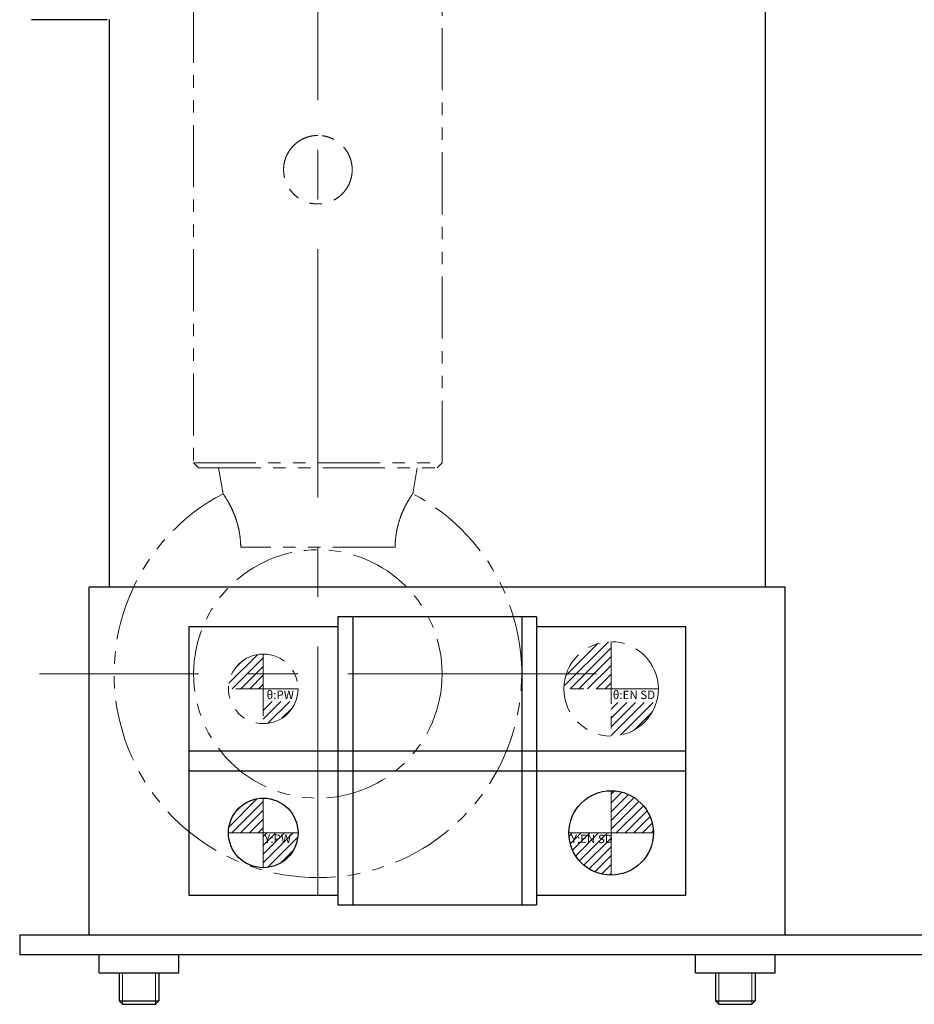
# Model space of a CAD drawing. Extents: x 6045 to 8046, y -8567 to -7073.
# Drawn here: x 6809 to 6899, y -7310 to -7211 of the extents above; entities that cross this region are included whole.
import ezdxf

# ---------------------------------------------------------------- set-up
doc = ezdxf.new("R2010")
doc.units = 0
doc.header["$MEASUREMENT"] = 0
doc.linetypes.add('CENTER', pattern=[2, 1.25, -0.25, 0.25, -0.25])
doc.linetypes.add('PHANTOM2', pattern=[1.25, 0.625, -0.125, 0.125, -0.125, 0.125, -0.125])
for name, color, linetype, lineweight in [('中心線', 7, 'CENTER', 13), ('二点鎖線', 7, 'PHANTOM2', 13), ('実線', 7, 'CONTINUOUS', 30), ('寸法', 7, 'CONTINUOUS', 13), ('細線', 7, 'CONTINUOUS', 13)]:
    doc.layers.add(name, color=color, linetype=linetype, lineweight=lineweight)
doc.styles.get("Standard").update_dxf_attribs({"font": 'isocp.shx', "bigfont": 'bigfont.shx'})

msp = doc.modelspace()

# ---------------------------------------------------------------- hatches: boundary and pattern name
at = {"layer": '二点鎖線', "ltscale": 10}
h = msp.add_hatch(dxfattribs=at)
h.set_pattern_fill('ANSI31', color=256, scale=5, angle=-90, style=0)
h.set_pattern_definition([(45, (2192.03196, 21.0069), (0.44194174, -0.44194174), [])])
h.paths.add_polyline_path([(6863.273, -7278.45, -0.414214), (6868.023, -7273.7), (6868.023, -7278.45), (6866.941, -7278.45)])
h.paths.add_polyline_path([(6868.023, -7283.2), (6868.023, -7279.822), (6872.571, -7279.822, -0.330785)])
h = msp.add_hatch(dxfattribs=at)
h.set_pattern_fill('ANSI31', color=256, scale=5, angle=-90, style=0)
h.set_pattern_definition([(45, (2157.03196, 5.8636), (0.44194174, -0.44194174), [])])
h.paths.add_polyline_path([(6829.523, -7278.45, -0.414214), (6833.023, -7274.95), (6833.023, -7278.45), (6832.154, -7278.45)])
h.paths.add_polyline_path([(6833.023, -7281.95), (6833.023, -7279.724), (6836.283, -7279.724, -0.30885)])
at = {"layer": '細線', "ltscale": 20}
h = msp.add_hatch(dxfattribs=at)
h.set_pattern_fill('ANSI31', color=256, scale=5, style=0)
h.set_pattern_definition([(45, (6544.25406, 12349.69504), (-0.441941738, 0.441941738), [])])
h.paths.add_polyline_path([(6872.273, -7292.95, 0.414214), (6868.023, -7288.7), (6868.023, -7292.95)])
h.paths.add_polyline_path([(6868.023, -7297.2), (6868.023, -7292.95), (6863.773, -7292.95, 0.414214)])
h.paths.add_polyline_path([(6863.761, -7292.916), (6868.145, -7292.916), (6868.145, -7294.203), (6863.761, -7294.203)], flags=9)
h = msp.add_hatch(dxfattribs=at)
h.set_pattern_fill('ANSI31', color=256, scale=5, style=0)
h.set_pattern_definition([(45, (-1648.2072, -8225.3066), (-0.44194174, 0.44194174), [])])
h.paths.add_polyline_path([(6829.523, -7292.95, -0.414214), (6833.023, -7289.45), (6833.023, -7292.95)])
h.paths.add_polyline_path([(6833.023, -7292.95), (6836.523, -7292.95, -0.414214), (6833.023, -7296.45)])
h.paths.add_polyline_path([(6835.96, -7292.92), (6832.911, -7292.92), (6832.911, -7294.036), (6835.96, -7294.036)], flags=9)

# ---------------------------------------------------------------- linework, layer by layer
at = {"layer": '中心線', "ltscale": 20}
for p, q in [((6838.523, -7074.2), (6838.523, -7300.45)), ((6866.523, -7276.95), (6810.523, -7276.95)), ((6868.023, -7288.7), (6868.023, -7297.2)), ((6833.023, -7289.45), (6833.023, -7296.45)), ((6829.523, -7292.95), (6836.523, -7292.95)), ((6863.773, -7292.95), (6872.273, -7292.95))]:
    msp.add_line(p, q, dxfattribs=at)
at = {"layer": '二点鎖線', "ltscale": 10}
for p, q in [((6826.023, -7096.7), (6826.023, -7255.7)), ((6851.023, -7255.7), (6851.023, -7096.7)), ((6826.023, -7255.7), (6826.523, -7256.2)), ((6826.023, -7255.7), (6851.023, -7255.7)), ((6850.523, -7256.2), (6851.023, -7255.7)), ((6826.523, -7256.2), (6850.523, -7256.2)), ((6828.523, -7256.2), (6828.983, -7258.805)), ((6848.064, -7258.805), (6848.523, -7256.2)), ((6846.285, -7264.2), (6830.761, -7264.2)), ((6868.023, -7273.7), (6868.023, -7283.2)), ((6833.023, -7274.95), (6833.023, -7281.95)), ((6836.523, -7278.45), (6829.523, -7278.45)), ((6872.773, -7278.45), (6863.273, -7278.45))]:
    msp.add_line(p, q, dxfattribs=at)
for centre, radius in [((6838.523, -7276.95), 12.5), ((6868.023, -7278.45), 4.75), ((6833.023, -7278.45), 3.5)]:
    msp.add_circle(centre, radius, dxfattribs=at)
msp.add_arc((6838.523, -7276.95), 20.5, 117.73303, 62.26759, dxfattribs=at)
for points, knots in [([(6838.523, -7222.75), (6838.71, -7222.759), (6839.09, -7222.777), (6839.641, -7222.921), (6840.165, -7223.148), (6840.642, -7223.457), (6841.067, -7223.846), (6841.424, -7224.302), (6841.704, -7224.821), (6841.89, -7225.376), (6841.981, -7225.957), (6841.973, -7226.53), (6841.872, -7227.091), (6841.684, -7227.62), (6841.411, -7228.115), (6841.06, -7228.562), (6840.631, -7228.952), (6840.14, -7229.267), (6839.595, -7229.497), (6839.05, -7229.624), (6838.5, -7229.663), (6837.956, -7229.619), (6837.405, -7229.48), (6836.881, -7229.252), (6836.405, -7228.943), (6835.979, -7228.554), (6835.622, -7228.097), (6835.342, -7227.578), (6835.156, -7227.023), (6835.065, -7226.443), (6835.073, -7225.87), (6835.175, -7225.308), (6835.362, -7224.78), (6835.635, -7224.285), (6835.987, -7223.838), (6836.416, -7223.448), (6836.907, -7223.133), (6837.452, -7222.904), (6837.996, -7222.772), (6838.359, -7222.757), (6838.523, -7222.75)], [0, 0, 0, 0, 0.0257836, 0.0523317, 0.0781107, 0.104607, 0.1309602, 0.1580492, 0.1848587, 0.212482, 0.238635, 0.2655942, 0.2909903, 0.3171077, 0.3428276, 0.3692446, 0.395849, 0.4232157, 0.4499203, 0.4774475, 0.5, 0.5257836, 0.5523317, 0.5781107, 0.604607, 0.6309602, 0.6580492, 0.6848587, 0.712482, 0.738635, 0.7655942, 0.7909903, 0.8171077, 0.8428276, 0.8692446, 0.895849, 0.9232157, 0.9499203, 0.9774475, 1, 1, 1, 1]), ([(6828.988, -7258.813), (6828.986, -7258.81), (6828.976, -7258.796), (6829.02, -7258.861), (6829.12, -7259.011), (6829.281, -7259.261), (6829.482, -7259.595), (6829.713, -7260.017), (6829.953, -7260.509), (6830.185, -7261.067), (6830.385, -7261.658), (6830.546, -7262.278), (6830.663, -7262.91), (6830.738, -7263.561), (6830.753, -7263.985), (6830.761, -7264.2)], [0, 0, 0, 0, 0.015792, 0.097652, 0.181885, 0.263827, 0.348123, 0.430385, 0.515141, 0.59539, 0.678181, 0.755074, 0.834061, 0.916128, 1, 1, 1, 1]), ([(6846.285, -7264.2), (6846.294, -7263.968), (6846.311, -7263.5), (6846.403, -7262.771), (6846.554, -7262.037), (6846.754, -7261.365), (6846.982, -7260.766), (6847.21, -7260.262), (6847.437, -7259.823), (6847.647, -7259.455), (6847.83, -7259.158), (6847.968, -7258.947), (6848.052, -7258.823), (6848.057, -7258.816), (6848.059, -7258.813)], [0, 0, 0, 0, 0.090365, 0.18302, 0.273538, 0.367536, 0.446354, 0.527559, 0.605044, 0.684589, 0.765541, 0.848759, 0.93107, 1, 1, 1, 1])]:
    msp.add_open_spline(points, degree=3, knots=knots, dxfattribs=at)
at = {"layer": '実線', "ltscale": 20}
for p, q in [((6883.523, -7178.2), (6883.523, -7268.2)), ((6817.323, -7211.1), (6809.723, -7211.1)), ((6817.523, -7211.08), (6817.523, -7268.2)), ((6815.523, -7303.2), (6815.523, -7268.2)), ((6885.523, -7268.2), (6815.523, -7268.2)), ((6885.523, -7303.2), (6885.523, -7268.2)), ((6840.523, -7271.2), (6840.523, -7300.2)), ((6860.523, -7271.2), (6840.523, -7271.2)), ((6842.023, -7271.2), (6842.023, -7300.2)), ((6859.023, -7271.2), (6859.023, -7300.2)), ((6860.523, -7271.2), (6860.523, -7300.2)), ((6825.523, -7272.2), (6825.523, -7299.2)), ((6840.523, -7272.2), (6825.523, -7272.2)), ((6875.523, -7272.2), (6860.523, -7272.2)), ((6875.523, -7299.2), (6875.523, -7272.2)), ((6825.523, -7284.7), (6875.523, -7284.7)), ((6825.523, -7286.7), (6875.523, -7286.7)), ((6825.523, -7299.2), (6840.523, -7299.2)), ((6860.523, -7299.2), (6875.523, -7299.2)), ((6840.523, -7300.2), (6860.523, -7300.2)), ((6808.523, -7303.2), (6904.023, -7303.2)), ((6808.523, -7303.2), (6808.523, -7305.2)), ((6808.523, -7305.2), (6906.023, -7305.2)), ((6816.518, -7307.045), (6816.518, -7305.2)), ((6824.528, -7307.045), (6824.528, -7305.2)), ((6876.518, -7307.045), (6876.518, -7305.2)), ((6884.528, -7307.045), (6884.528, -7305.2)), ((6816.518, -7307.045), (6824.528, -7307.045)), ((6876.518, -7307.045), (6884.528, -7307.045))]:
    msp.add_line(p, q, dxfattribs=at)
at = {"layer": '実線', "linetype": 'Continuous', "ltscale": 20}
for p, q in [((6818.523, -7307.045), (6818.523, -7309.85)), ((6822.523, -7307.045), (6822.523, -7309.85)), ((6878.523, -7307.045), (6878.523, -7309.85)), ((6882.523, -7307.045), (6882.523, -7309.85)), ((6818.873, -7310.2), (6818.523, -7309.85)), ((6818.523, -7309.85), (6822.523, -7309.85)), ((6818.873, -7310.2), (6822.173, -7310.2)), ((6822.523, -7309.85), (6822.173, -7310.2)), ((6878.873, -7310.2), (6878.523, -7309.85)), ((6878.523, -7309.85), (6882.523, -7309.85)), ((6878.873, -7310.2), (6882.173, -7310.2)), ((6882.523, -7309.85), (6882.173, -7310.2))]:
    msp.add_line(p, q, dxfattribs=at)
at = {"layer": '実線', "ltscale": 20}
for centre, radius in [((6868.023, -7292.95), 4.25), ((6833.023, -7292.95), 3.5)]:
    msp.add_circle(centre, radius, dxfattribs=at)
at = {"layer": '細線', "ltscale": 20}
for p, q in [((6818.873, -7307.045), (6818.873, -7310.2)), ((6822.173, -7307.045), (6822.173, -7310.2)), ((6878.873, -7307.045), (6878.873, -7310.2)), ((6882.173, -7307.045), (6882.173, -7310.2))]:
    msp.add_line(p, q, dxfattribs=at)

# ---------------------------------------------------------------- texts
at = {"layer": '二点鎖線', "ltscale": 10, "char_height": 0.85, "attachment_point": 3}
for s, insert, width in [('θ:PW', (6836.108, -7278.629), 6.73054), ('θ:EN SD', (6872.449, -7278.629), 7.63426)]:
    msp.add_mtext(s, dxfattribs=dict(at, insert=insert, width=width))
at = {"layer": '寸法', "ltscale": 20, "char_height": 0.85}
for s, insert, width, attachment_point in [('Y:PW', (6835.817, -7293.106), 5.55826, 3), ('Y:EN SD', (6863.974, -7293.129), 7.25763, 1)]:
    msp.add_mtext(s, dxfattribs=dict(at, insert=insert, width=width, attachment_point=attachment_point))

doc.saveas('drawing.dxf')
